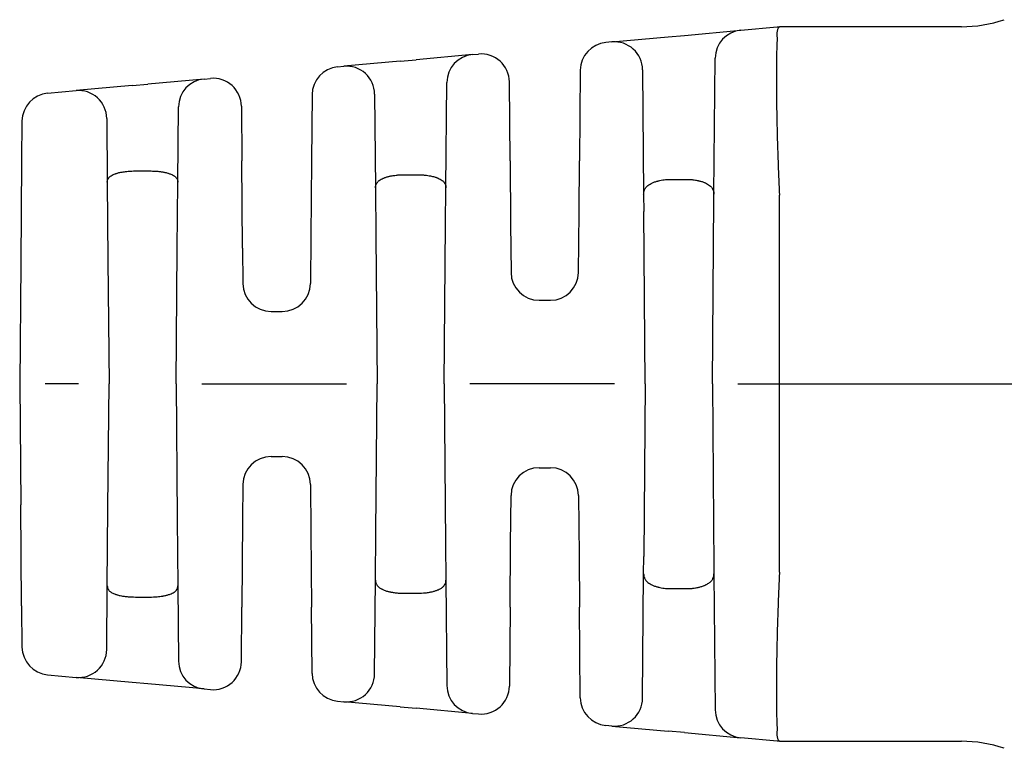
# Model space of a CAD drawing. Units: inches. Extents: x 148 to 373, y 152 to 325.
# Drawn here: x 292 to 314, y 195 to 211 of the extents above; entities that cross this region are included whole.
import ezdxf

# ---------------------------------------------------------------- set-up
doc = ezdxf.new("R2010")
doc.units = ezdxf.units.IN
doc.header["$MEASUREMENT"] = 0

msp = doc.modelspace()

# ---------------------------------------------------------------- linework, layer by layer
at = {"color": 7, "linetype": 'Continuous'}
for p, q in [((307.968325562486, 210.8488617689342), (308.7818083955108, 210.9228147537546)), ((308.7818083955108, 210.9228147537546), (308.8310809904037, 210.9272937358749)), ((310.3819296941394, 210.927323552301), (308.8310809904037, 210.9272937358749)), ((312.904052635134, 210.927323552301), (310.3819296941394, 210.927323552301)), ((305.0832575233468, 210.5865828562851), (306.342125783813, 210.7010254254184)), ((306.342125783813, 210.7010254254184), (306.707492086207, 210.7342405438178)), ((306.707492086207, 210.7342405438178), (307.968325562486, 210.8488617689342)), ((305.0832575233468, 210.5865828562851), (304.9495680714633, 210.5744292697503)), ((301.9635619260338, 210.3029741656203), (300.7027059201059, 210.1883508923542)), ((301.9635619260338, 210.3029741656203), (302.1019855608857, 210.3155581324251)), ((307.3687538070942, 207.1750402389885), (307.3953865670676, 210.22694533045)), ((298.9469876315108, 210.0287401388455), (299.088013823242, 210.0415607006195)), ((300.3468699479605, 210.1560021676137), (299.088013823242, 210.0415607006195)), ((300.3468699479605, 210.1560021676137), (300.7027059201059, 210.1883508923542)), ((295.9587981066576, 209.757086545677), (296.1045619097026, 209.7703378004993)), ((304.3766295848808, 209.9525142790583), (304.3589561179801, 207.9273362608247)), ((305.7702710155766, 209.964667848881), (305.7946157269879, 207.1750402386616)), ((294.3516262842174, 209.6109800163643), (293.0927707232104, 209.4965386017273)), ((294.3516262842174, 209.6109800163643), (294.6979420309627, 209.6424632660684)), ((295.9587981066576, 209.757086545677), (294.6979420309627, 209.6424632660684)), ((301.3700347668201, 207.3218236832001), (301.3906235030674, 209.6810591711067)), ((302.8044134160991, 207.9273362608247), (302.7889990895713, 209.6936431302936)), ((292.4560191700972, 209.4386520968988), (293.0927707232104, 209.4965386017273)), ((298.3740491449282, 209.4068251481536), (298.3611378349278, 207.9273362608247)), ((299.7750273518166, 209.4196456995799), (299.7933347672525, 207.3218236839608)), ((295.3711500403624, 207.4496213714797), (295.3858596139243, 209.1351715448209)), ((296.7915754383773, 209.1484227983581), (296.8022316991514, 207.9273362608247)), ((291.8830806785736, 208.8167370941881), (291.8753189950878, 207.9273362608247)), ((293.7797836881549, 208.8746235390064), (293.7922194081043, 207.4496311772764)), ((291.8753189950878, 207.9273362608247), (291.8553087130491, 205.634385053303)), ((296.8193033638586, 205.9711172465693), (296.8022316991514, 207.9273362608247)), ((298.3611378349278, 207.9273362608247), (298.3462771837702, 206.2244743046337)), ((302.8044134160991, 207.9273362608247), (302.8167270150549, 206.5163375782552)), ((304.3488576237228, 206.7701634355384), (304.3589561179801, 207.9273362608247)), ((294.4199841582986, 207.697510349798), (294.7433853739016, 207.6975191141931)), ((300.4207383443911, 207.6110798967202), (300.7426311836223, 207.6110798967202)), ((293.7922194081043, 207.4496311772764), (293.8075116135569, 205.6973179963008)), ((295.3580876589377, 205.9528207114668), (295.3711500403624, 207.4496213714797)), ((306.4216280535015, 207.5091475972637), (306.7417414899486, 207.5091291960933)), ((299.7933347672525, 207.3218236839608), (299.8027552773, 206.2423401475484)), ((301.362851548081, 206.4987083377543), (301.3700347668201, 207.3218236832001)), ((305.7946157269879, 207.1750402386616), (305.7979990742328, 206.7873470367474)), ((307.3676152672083, 207.0445764821472), (307.3687538070942, 207.1750402389885)), ((308.8316700540557, 202.9273447338011), (308.8316700540557, 207.1375282752731)), ((307.3316847670396, 202.9273489693482), (307.3676152672083, 207.0445764821472)), ((304.3371353592159, 205.4269249692326), (304.3488576237228, 206.7701634355384)), ((305.8316847670396, 202.9273489693483), (305.7979990742328, 206.7873470367474)), ((301.3316847670396, 202.9273489693482), (301.362851548081, 206.4987083377543)), ((302.8167270150549, 206.5163375782552), (302.8262347978879, 205.4268535781837)), ((299.8027552773, 206.2423401475484), (299.8316847670396, 202.9273489693483)), ((298.3462771837702, 206.2244743046337), (298.3371347158952, 205.1768512519841)), ((295.3316847670396, 202.9273489693481), (295.3580876589377, 205.9528207114668)), ((296.8193033638586, 205.9711172465693), (296.826234818184, 205.1768512519841)), ((291.8553087130491, 205.634385053303), (291.8316847670396, 202.9273489693481)), ((293.8075116135569, 205.6973179963008), (293.83168476704, 202.9273489693805)), ((303.4562108297145, 204.8023489693482), (303.7071587018014, 204.8023489693482)), ((297.4562108297145, 204.5523489693481), (297.7071587043648, 204.5523489693481)), ((291.8316847670396, 202.9273489693481), (291.8553087250239, 200.2203115132187)), ((293.1449891648404, 202.9273489693482), (292.4044616651031, 202.9273489693482)), ((293.8075116135569, 200.1573799423954), (293.83168476704, 202.9273489693805)), ((295.3316847670396, 202.9273489693481), (295.3580876589378, 199.9018772272282)), ((295.9044616651031, 202.9273489693483), (299.1449891648404, 202.9273489693483)), ((299.8027552773, 199.6123577911476), (299.8316847670396, 202.9273489693483)), ((301.3316847670396, 202.9273489693482), (301.3628515480808, 199.3559896009645)), ((305.1449891648404, 202.9273489693482), (301.9044616651031, 202.9273489693483)), ((305.8316847670396, 202.9273489693483), (305.7979990742325, 199.0673509019087)), ((307.3316847670396, 202.9273489693482), (307.3676152672083, 198.8101214565537)), ((307.9044616651031, 202.9273489693482), (308.8316700540557, 202.9273447338011)), ((308.8316847670397, 198.7171442463761), (308.8316700540557, 202.9273447338011)), ((308.8316700540557, 202.9273447338011), (310.5123530668825, 202.9273362608247)), ((310.5123530668825, 202.9273362608247), (315.3316847670399, 202.9273362608247)), ((297.456210833183, 201.3023489693481), (297.7071587043648, 201.3023489693481)), ((303.4562108357545, 201.0523489693482), (303.7071587043648, 201.0523489693482)), ((296.8262341549672, 200.6777706895869), (296.8193033638607, 199.8835806923694)), ((298.3371347158952, 200.6778466867121), (298.34627718377, 199.6302236340883)), ((302.8167270150549, 199.3383603604412), (302.8262341194306, 200.4277666174987)), ((304.3371347915975, 200.4278380052386), (304.3488576237228, 199.0845345031591)), ((291.8750385871093, 197.9594932496124), (291.8553087250239, 200.2203115132187)), ((293.7922193122346, 198.405055775838), (293.8075116135569, 200.1573799423954)), ((295.3580876589378, 199.9018772272282), (295.3711505808541, 198.4050146381035)), ((296.8193033638607, 199.8835806923694), (296.8022314773402, 197.9273362608247)), ((298.34627718377, 199.6302236340883), (298.361138056739, 197.9273362608247)), ((299.7933345029252, 198.5328439658183), (299.8027552773, 199.6123577911476)), ((301.3628515480808, 199.3559896009645), (301.3700353634686, 198.5328058928983)), ((302.8044131942879, 197.9273362608247), (302.8167270150549, 199.3383603604412)), ((304.3488576237228, 199.0845345031591), (304.3589563397913, 197.9273362608247)), ((305.7946155668359, 198.6796393561791), (305.7979990742325, 199.0673509019087)), ((307.3676152672083, 198.8101214565537), (307.3687539672543, 198.6796393549401)), ((299.7750273518296, 196.4350522406138), (299.7933345029252, 198.5328439658183)), ((301.3700353634686, 198.5328058928983), (301.3906235092295, 196.1736387574236)), ((305.7702711563638, 195.8900303642939), (305.7946155668359, 198.6796393561791)), ((307.3687539672543, 198.6796393549401), (307.3953873925718, 195.6277510999239)), ((293.7797836880866, 196.9800743918633), (293.7922193122346, 198.405055775838)), ((295.3711505808541, 198.4050146381035), (295.3858596139114, 196.7195263953558)), ((306.4216280571751, 198.3455431302323), (306.7417414805778, 198.3455431302323)), ((294.4199841601777, 198.1571788245032), (294.7433853702991, 198.1571620317149)), ((300.420738350457, 198.2435828991642), (300.7426311775756, 198.2435828991642)), ((291.8750385871093, 197.9594932496124), (291.875319216899, 197.9273362608247)), ((291.875319216899, 197.9273362608247), (291.8830806785736, 197.0379608445081)), ((296.7915754383772, 196.7062751403294), (296.8022314773402, 197.9273362608247)), ((298.3740491449278, 196.4478727905435), (298.361138056739, 197.9273362608247)), ((302.8044131942879, 197.9273362608247), (302.7889990895715, 196.1610548084114)), ((304.3766295848804, 195.9021836596387), (304.3589563397913, 197.9273362608247)), ((292.4560191700972, 196.4160458417975), (293.0927701593995, 196.3581593882245)), ((294.3516282792322, 196.243717740967), (293.0927701593995, 196.3581593882245)), ((294.6979423424849, 196.2122346443076), (294.3516282792322, 196.243717740967)), ((295.9587980885418, 196.0976113946661), (294.6979423424849, 196.2122346443076)), ((295.9587980885418, 196.0976113946661), (296.1045619097033, 196.0843601381969)), ((298.9469876309601, 195.8259577937936), (299.0880138231425, 195.8131372369751)), ((300.3468719429752, 195.6986955897176), (299.0880138231425, 195.8131372369751)), ((300.3468719429752, 195.6986955897176), (300.7027062317003, 195.6663470180154)), ((301.963561995251, 195.5517237606853), (300.7027062317003, 195.6663470180154)), ((301.963561995251, 195.5517237606853), (302.1019855608851, 195.5391398062713)), ((305.0832574748094, 195.268115225781), (304.9495680714633, 195.280268668946)), ((305.0832574748094, 195.268115225781), (306.3420909794985, 195.1536756773064)), ((306.7075097648496, 195.1204557877291), (306.3420909794985, 195.1536756773064)), ((306.7075097648496, 195.1204557877291), (307.9683216770457, 195.005836522984)), ((308.7818088384641, 194.9318831446732), (307.9683216770457, 195.005836522984)), ((308.8312278214948, 194.9273848434662), (308.7818088384641, 194.9318831446732)), ((308.8312278214948, 194.9273848434662), (310.3819296941394, 194.9273489693481)), ((310.3819296941394, 194.9273489693481), (312.904052635134, 194.9273489693481))]:
    msp.add_line(p, q, dxfattribs=at)
for centre, radius, start, end in [((312.904052635134, 213.927323552301), 3, 270, 288.6907131560592), ((308.0253636235763, 210.2214480526532), 0.6300010411027558, 95.19446971218055, 179.5000408044671), ((305.0066055873024, 209.9470165584142), 0.6299999909200867, 95.19442860219554, 179.4999996944551), ((305.140294890211, 209.9591700068962), 0.6300001149183279, 0.5000112429299421, 95.19441397253048), ((302.020599508579, 209.6755614573057), 0.6299999939502233, 95.194434668813, 179.5000003192543), ((302.1590230780482, 209.6881454120918), 0.6299999999999936, 0.5000000761926019, 95.1944286479996), ((299.0040251473498, 209.4013274275093), 0.6299999909200867, 95.19442860219554, 179.4999996944616), ((299.1450513425372, 209.414147982745), 0.6299999977444202, 0.4999999536638115, 95.19442886139446), ((296.1615994268541, 209.142925080165), 0.6299999999999766, 0.5000000754044082, 95.19442864699236), ((296.0158356194357, 209.12967383102), 0.6299999939502341, 95.19442829763078, 179.5000003192543), ((292.513056690104, 208.8112393768241), 0.630000000000006, 95.19442890773486, 179.4999999999954), ((293.1498076782366, 208.8691258320005), 0.6299999982975849, 0.4999990593013375, 95.19437732737073), ((303.4562108297145, 205.4323489693482), 0.6300000000000004, 180.4997884341485, 270), ((303.7071587065401, 205.4323489715048), 0.6300000021566063, 269.9999995690355, 359.5067043228444), ((297.4562108297145, 205.1823489693482), 0.6300000000000029, 180.4999999999981, 270), ((297.7071587043648, 205.1823489693482), 0.6300000000000097, 270, 359.500000000002), ((297.4562108274026, 200.672348967056), 0.6300000022920784, 89.99999947429268, 179.5069116632664), ((297.7071587043648, 200.6723489693482), 0.6299999999999923, 0.4999999999980602, 90), ((303.4562108271482, 200.4223489668039), 0.6300000025442786, 89.99999921729164, 179.5072819930491), ((303.7071587043648, 200.4223489693482), 0.6299999999999928, 0.4992104274551815, 90), ((292.513056690104, 197.0434585618721), 0.6300000000000103, 180.4999999999981, 264.8055710922652), ((293.1498076782409, 196.9855721066912), 0.6299999982931493, 264.8055711845666, 359.5000002292891), ((296.0158356194354, 196.725024107676), 0.6299999939498683, 180.4999995460813, 264.8055700480524), ((296.1615994268541, 196.7117728585312), 0.6300000000000063, 264.805571353073, 359.4999999238074), ((299.0040251504201, 196.4533705078548), 0.6299999939617107, 180.4999999999981, 264.8055710922652), ((299.145051341984, 196.4405499554419), 0.6299999982931331, 264.8055711845732, 359.5000002292891), ((302.0205995147101, 196.1791364747346), 0.6299999939498513, 180.4999999999981, 264.8055710922652), ((302.1590230780482, 196.1665525266044), 0.629999999999987, 264.8055713519481, 359.4999999245956), ((305.0066055873025, 195.9076813802828), 0.6299999909206431, 180.5000003055253, 264.8055713977848), ((305.140295007271, 195.8955280828584), 0.6300001375676972, 264.8055710922652, 359.500000000002), ((308.0253640341977, 195.6332494414389), 0.6300006355183746, 180.5000562615521, 264.8051346153119), ((312.9040576518139, 191.9273868202793), 2.999962149073022, 71.30914594119777, 90.00009581273339)]:
    msp.add_arc(centre, radius, start, end, dxfattribs=at)
for points in [[(308.8310809904037, 210.9272937358749), (308.7895633758698, 210.8634867722293), (308.7774072719599, 210.7206248347141), (308.767672797491, 210.32275296684), (308.7651335797903, 209.8625300622492), (308.7675839781905, 209.387498418889), (308.7739146080764, 208.9041826718965), (308.7853303584009, 208.4053599218671), (308.803809436338, 207.8389925527455), (308.8313300490616, 207.1530429484764)], [(293.7922194081043, 207.4496311772764), (293.7944712417014, 207.4802654864879), (293.8016522052474, 207.5040188856898), (293.8090377043125, 207.5176909570687), (293.8174724639374, 207.5303943592563), (293.8262737973584, 207.5430141366342), (293.8356880548729, 207.5553181917155), (293.852909183188, 207.5732886264961), (293.8754164096359, 207.5901095024446), (293.9245737908407, 207.6150863057399), (293.970758823383, 207.6336489119346), (293.9845678223007, 207.6388989000134), (293.997349939008, 207.6435326472045), (294.0225501888193, 207.6517675148133), (294.0519870580047, 207.6599175248008), (294.0984765571185, 207.6695550356042), (294.1454741254884, 207.6771542382176), (294.2012599821487, 207.6854238404822), (294.2585590590311, 207.6919355512407), (294.3410515167574, 207.6964594454561), (294.4199841582986, 207.697510349798)], [(294.7433853739016, 207.6975191141931), (294.8595540789905, 207.6946818640919), (294.9468384790567, 207.6872687824505), (294.9816809426325, 207.682625559577), (295.016560512746, 207.6773516523629), (295.0467017602923, 207.6725890173074), (295.0788154837214, 207.6668312418275), (295.1114821667209, 207.6597191708649), (295.1433323985916, 207.651088713982), (295.1701030452416, 207.642080119835), (295.1973529785082, 207.631823956607), (295.2347930486278, 207.6170432469301), (295.2718697762453, 207.5997281488456), (295.2975269110273, 207.5837643219748), (295.3198751263149, 207.5639858229813), (295.3354257322496, 207.5450992533966), (295.3473265005858, 207.5283010606736), (295.3513917478805, 207.5223066046423), (295.355049979849, 207.5164702653749), (295.3658531777768, 207.4917312048157), (295.3711500403624, 207.4496213714797)], [(299.7933347672525, 207.3218236839608), (299.7955265058816, 207.3568347338977), (299.8026751707093, 207.3843515667059), (299.8098063054485, 207.399795389789), (299.8179501338503, 207.4142476410385), (299.826304082672, 207.4283796622335), (299.8353562785263, 207.4423556706166), (299.8521555042515, 207.4632771844952), (299.8740106044441, 207.4830323842074), (299.9193329771394, 207.51074168343), (299.9665873686419, 207.5333459120386), (299.9924640683665, 207.5449756634182), (300.01737318972, 207.5549518028568), (300.0475071524896, 207.5647513200421), (300.0782069442209, 207.5729527479098), (300.1077160186694, 207.5794777488746), (300.1369770786019, 207.5851264224155), (300.1925497582231, 207.5951667939632), (300.2542538306444, 207.6038118188467), (300.3405363507143, 207.6097535592862), (300.4207383443911, 207.6110798967202)], [(300.7426311836223, 207.6110798967202), (300.8225816047074, 207.6098007898487), (300.9071078306291, 207.6041896678095), (300.9666380678918, 207.5959541103157), (301.0240712397396, 207.585563587692), (301.0697449667044, 207.57655928697), (301.1147388754109, 207.5652633634869), (301.1437915211366, 207.5555903691202), (301.1686398586712, 207.5458666101486), (301.1811997860577, 207.5404272998705), (301.1946531939079, 207.5343193431231), (301.2401186701719, 207.5125331136883), (301.2883394258808, 207.4834989577556), (301.3110848673765, 207.4633370975919), (301.3280113316087, 207.4423579891382), (301.337063639639, 207.4283822793714), (301.3454177410929, 207.4142504916341), (301.3535621561099, 207.3997977006403), (301.3606938269191, 207.3843532291582), (301.3678429129493, 207.3568356001411), (301.3700347668201, 207.3218236832001)], [(305.7946157269879, 207.1750402386616), (305.7966592699171, 207.2145343830362), (305.8032130182224, 207.244993984703), (305.8094671337871, 207.2611039318763), (305.8171147871849, 207.2770832880342), (305.8298495380211, 207.3020023537979), (305.8453751718913, 207.327352900077), (305.8664813648503, 207.352174766938), (305.8915360899652, 207.3734283307579), (305.9250736858295, 207.3951503128282), (305.9601217577008, 207.4146136382745), (305.9910087498141, 207.4309498916896), (306.0226353227296, 207.4454985592718), (306.0565244459117, 207.4576266286615), (306.0885109651947, 207.4669052494703), (306.1100617536412, 207.4723248651326), (306.1318867302527, 207.4773703263506), (306.1888329229135, 207.4897914780675), (306.255332128176, 207.5010670444661), (306.3155018425458, 207.5064994917308), (306.3710696446973, 207.5084912223006), (306.394131416771, 207.5088880826286), (306.4086084783487, 207.5090743599622), (306.4094684187777, 207.5090838805686), (306.4105779021785, 207.5090936266116), (306.4147220448969, 207.5091190489711), (306.4216280535015, 207.5091475972637)], [(306.7417414899485, 207.5091291960933), (306.7486047585729, 207.5091172439894), (306.7524497903753, 207.5090975878527), (306.7532484084629, 207.5090914441301), (306.7537259540647, 207.5090863547144), (306.7657694989431, 207.5089044918798), (306.7899539276758, 207.5083281266863), (306.8222497816928, 207.5071501386016), (306.8586276024243, 207.5051634070934), (306.8950579313004, 207.5021608116295), (306.9516026734324, 207.4943041293925), (306.9931173605971, 207.4860321183222), (307.0056438080983, 207.4832476436321), (307.0188688755948, 207.4802443343025), (307.0503208584473, 207.4729185667721), (307.0866842172154, 207.4635160413227), (307.1200415205423, 207.4531402878254), (307.1497168192634, 207.4417159545648), (307.1739859223696, 207.4302054620686), (307.1989965511639, 207.4169123084003), (307.2452581720256, 207.3907973580431), (307.2894631018593, 207.359188856539), (307.3117193591552, 207.3356012192294), (307.3288047884399, 207.3103097586124), (307.338122850833, 207.293287250033), (307.3457229364298, 207.2781602564503), (307.3496847946856, 207.2700467383856), (307.3533055821246, 207.2620817261009), (307.3605688097527, 207.2420474278925), (307.3665069728052, 207.2137176543949), (307.3687538070942, 207.1750402389885)], [(308.8316700540557, 207.1375282752731), (308.8315859997078, 207.1452861516257), (308.8313300490616, 207.1530429484764)], [(299.7933345029251, 198.5328439658183), (299.7963213834547, 198.4933119282482), (299.804068218234, 198.466498805073), (299.8093191343212, 198.4555247566371), (299.8156014960161, 198.4444482939134), (299.8320529691931, 198.4175893711933), (299.8543959971853, 198.3891103069487), (299.8839734347165, 198.3644445709771), (299.9150644772614, 198.3459772928761), (299.9374017892327, 198.3347981017048), (299.9598490370552, 198.3243964115998), (299.9908448675025, 198.3105315235975), (300.024484653673, 198.2973031714258), (300.0603574382493, 198.286330363166), (300.0942742216384, 198.2781138727085), (300.1181457858586, 198.2731492328674), (300.140316251232, 198.26890708819), (300.1747203406249, 198.2625574602806), (300.2109616910085, 198.2566377405789), (300.3013846595911, 198.247154958091), (300.420738350457, 198.2435828991642)], [(300.7426311775756, 198.2435828991642), (300.9105220928221, 198.2517427885403), (300.9990807155955, 198.2644170290877), (301.0062959307803, 198.2657544419328), (301.0153243818147, 198.2674515879643), (301.0441551423648, 198.2730191281148), (301.081000007947, 198.2809255169832), (301.1153453924728, 198.2898135102759), (301.1460013369331, 198.2997115504798), (301.1709115754208, 198.3096882652349), (301.1967893774644, 198.3213186896192), (301.2440418196732, 198.3439223160501), (301.2893619275419, 198.3716305600412), (301.3112868434969, 198.3915065326176), (301.3285799491384, 198.4132772006143), (301.3381406523038, 198.4281273072458), (301.3460314817327, 198.4414634825817), (301.35013279958, 198.4485930805186), (301.3539059596532, 198.4556419299538), (301.3648636539446, 198.4847699682262), (301.3700353634686, 198.5328058928983)], [(305.7946155668359, 198.6796393561791), (305.7975352958925, 198.6348275448166), (305.8053982331962, 198.6037098064056), (305.8106871562213, 198.5909049204496), (305.8169547635583, 198.5779127032476), (305.8294641276714, 198.553448942023), (305.8452058422205, 198.5276595960973), (305.866457011888, 198.5025428534476), (305.8915320576504, 198.4812469759868), (305.9250692766976, 198.4595246907266), (305.9601170665687, 198.4400610684322), (305.9910041049479, 198.4237244178583), (306.0226307749812, 198.4091753921105), (306.0565201471069, 198.3970470031445), (306.0885069597837, 198.3877681414745), (306.1100579883274, 198.3823483783629), (306.131883211534, 198.377302778998), (306.1888291449791, 198.36488147662), (306.255327926239, 198.3536057561198), (306.3154974783732, 198.3481731363782), (306.371065128977, 198.3461812477555), (306.394127072717, 198.3457843209513), (306.4086049685791, 198.3455979949722), (306.4094652555482, 198.3455884682792), (306.4105751138877, 198.3455787164702), (306.4147203598147, 198.3455555825763), (306.421628057175, 198.3455431302323)], [(306.7417414805778, 198.3455431302323), (306.7486057544207, 198.3455550837984), (306.7524516478847, 198.3455747452065), (306.7532507000313, 198.3455808930881), (306.7537285595898, 198.3455859869853), (306.7657732786476, 198.3457678955645), (306.7899582950228, 198.3463443325138), (306.8222543117503, 198.3475224100137), (306.8586320318654, 198.3495092402443), (306.8950621584033, 198.3525119353862), (306.951442887881, 198.3603314779311), (306.9918121072825, 198.3683426470001), (307.0034941089185, 198.3709347614804), (307.0161481574277, 198.3738080137788), (307.0446148230644, 198.3804269101592), (307.0796244499701, 198.3893336022898), (307.1149773375878, 198.3999125000844), (307.146777914424, 198.411968525251), (307.172276081079, 198.4237206524495), (307.1854824751331, 198.4305036181738), (307.1992910092512, 198.4379190281682), (307.2335023069348, 198.4569303423256), (307.2702464103276, 198.4803866545269), (307.2966928466709, 198.5023932053237), (307.3179973555697, 198.5273227337059), (307.3335224276436, 198.5526733370771), (307.3462566849313, 198.5775925497145), (307.3539043331474, 198.5935726585315), (307.3601583547818, 198.6096833711247), (307.3667115191603, 198.6401441249084), (307.3687539672542, 198.6796393549401)], [(308.831353365059, 198.7016532162794), (308.8039046552639, 198.015700198664), (308.7854624591864, 197.4493309355486), (308.7740602348296, 196.9505072473353), (308.7677314401962, 196.4671909544253), (308.7652809115845, 195.9921576191472), (308.7678199864926, 195.531932795388), (308.7775543034198, 195.1340588539551), (308.7897103461216, 194.9911951020404), (308.8312278214948, 194.9273848434662)], [(308.8316847670397, 198.7171442463761), (308.8316019164667, 198.7093983215008), (308.831353365059, 198.7016532162794)], [(293.7922193122346, 198.405055775838), (293.7953080154811, 198.3705201744956), (293.8034636270446, 198.3467775608783), (293.8093678730253, 198.336355434437), (293.8162334722684, 198.3260935957026), (293.8288213323193, 198.308293867241), (293.8439146223569, 198.2900728120844), (293.8660392769412, 198.2707768148874), (293.8926707519195, 198.2544963834355), (293.932357237447, 198.2361816923618), (293.9688754988142, 198.2217536448581), (293.9832046481557, 198.2163043454372), (293.9966860902194, 198.2114026998827), (294.0229073400431, 198.2028778121185), (294.0555228059866, 198.1942185462586), (294.1116775455821, 198.1830904620615), (294.1555815923676, 198.1759680455791), (294.1643704071258, 198.1746154985115), (294.17124625201, 198.1735735956787), (294.2565657361251, 198.1636396300655), (294.4199841601777, 198.1571788245032)], [(294.743385370299, 198.1571620317148), (294.8226953629878, 198.1582710429869), (294.9078267172055, 198.1632017507061), (294.9682789225094, 198.1701996721331), (295.0208103911821, 198.1779675768397), (295.0437992114603, 198.1815756100888), (295.0674638682282, 198.185668285896), (295.1006793994768, 198.1923777707164), (295.135099152768, 198.2010113597917), (295.1653013423875, 198.2108179950399), (295.1962286093873, 198.222408555078), (295.2440474075597, 198.2415970583345), (295.2892324015801, 198.2650533099581), (295.3106963581533, 198.2815543705006), (295.3282750736174, 198.3002177016724), (295.338215007573, 198.3132879754717), (295.3464979778664, 198.3251530468832), (295.3507129654855, 198.3313658986091), (295.3546163787977, 198.3375599663629), (295.3658010280759, 198.3628520461092), (295.371150580854, 198.4050146381035)]]:
    msp.add_spline(points, degree=3, dxfattribs=at)

doc.saveas('drawing.dxf')
